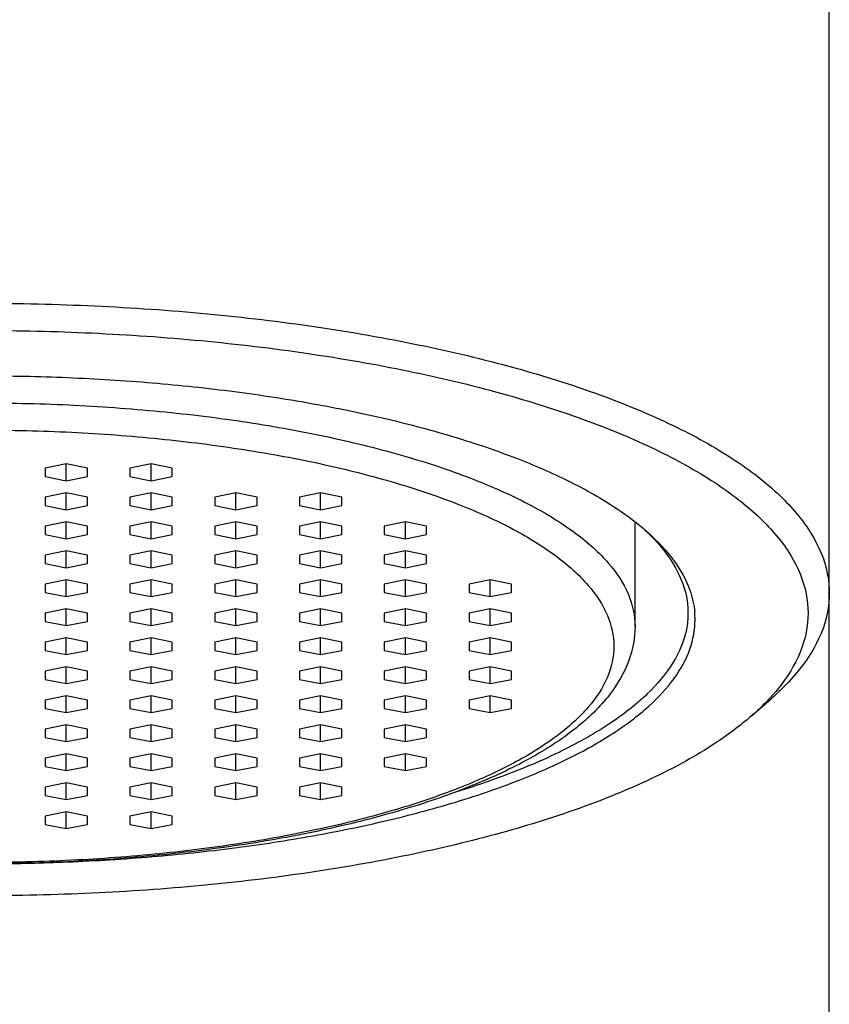
# Model space of a CAD drawing. Units: millimetres. Extents: x 454 to 604, y 141 to 243.
# Drawn here: x 569 to 572, y 208 to 212 of the extents above; entities that cross this region are included whole.
import ezdxf

# ---------------------------------------------------------------- set-up
doc = ezdxf.new("R2010")
doc.units = ezdxf.units.MM
doc.header["$LTSCALE"] = 16.335
doc.layers.get('0').update_dxf_attribs({"linetype": 'CONTINUOUS'})
doc.layers.add('02___PRT_ALL_AXES', color=7, linetype='CONTINUOUS')

msp = doc.modelspace()

# ---------------------------------------------------------------- linework, layer by layer
at = {"color": 7, "linetype": 'Continuous'}
for p, q in [((571.9154, 210.8086), (571.9154, 211.7718)), ((569.2154, 210.3262), (569.1404, 210.3114)), ((569.1404, 210.3114), (569.1404, 210.2818)), ((569.2154, 210.267), (569.2154, 210.3262)), ((569.2904, 210.3114), (569.2154, 210.3262)), ((569.2904, 210.2818), (569.2904, 210.3114)), ((569.5154, 210.3262), (569.4404, 210.3114)), ((569.4404, 210.3114), (569.4404, 210.2818)), ((569.5154, 210.267), (569.5154, 210.3262)), ((569.5904, 210.3114), (569.5154, 210.3262)), ((569.5904, 210.2818), (569.5904, 210.3114)), ((569.1404, 210.2818), (569.2154, 210.267)), ((569.2154, 210.267), (569.2904, 210.2818)), ((569.4404, 210.2818), (569.5154, 210.267)), ((569.5154, 210.267), (569.5904, 210.2818)), ((569.2154, 210.2236), (569.1404, 210.2088)), ((569.1404, 210.2088), (569.1404, 210.1792)), ((569.2154, 210.1644), (569.2154, 210.2236)), ((569.2904, 210.2088), (569.2154, 210.2236)), ((569.2904, 210.1792), (569.2904, 210.2088)), ((569.5154, 210.2236), (569.4404, 210.2088)), ((569.4404, 210.2088), (569.4404, 210.1792)), ((569.5154, 210.1644), (569.5154, 210.2236)), ((569.5904, 210.2088), (569.5154, 210.2236)), ((569.5904, 210.1792), (569.5904, 210.2088)), ((569.8154, 210.2236), (569.7404, 210.2088)), ((569.7404, 210.2088), (569.7404, 210.1792)), ((569.8154, 210.1644), (569.8154, 210.2236)), ((569.8904, 210.2088), (569.8154, 210.2236)), ((569.8904, 210.1792), (569.8904, 210.2088)), ((570.1154, 210.2236), (570.0404, 210.2088)), ((570.0404, 210.2088), (570.0404, 210.1792)), ((570.1154, 210.1644), (570.1154, 210.2236)), ((570.1904, 210.2088), (570.1154, 210.2236)), ((570.1904, 210.1792), (570.1904, 210.2088)), ((569.1404, 210.1792), (569.2154, 210.1644)), ((569.2154, 210.1644), (569.2904, 210.1792)), ((569.4404, 210.1792), (569.5154, 210.1644)), ((569.5154, 210.1644), (569.5904, 210.1792)), ((569.7404, 210.1792), (569.8154, 210.1644)), ((569.8154, 210.1644), (569.8904, 210.1792)), ((570.0404, 210.1792), (570.1154, 210.1644)), ((570.1154, 210.1644), (570.1904, 210.1792)), ((569.2154, 210.121), (569.1404, 210.1062)), ((569.1404, 210.1062), (569.1404, 210.0766)), ((569.2154, 210.0618), (569.2154, 210.121)), ((569.2904, 210.1062), (569.2154, 210.121)), ((569.2904, 210.0766), (569.2904, 210.1062)), ((569.5154, 210.121), (569.4404, 210.1062)), ((569.4404, 210.1062), (569.4404, 210.0766)), ((569.5154, 210.0618), (569.5154, 210.121)), ((569.5904, 210.1062), (569.5154, 210.121)), ((569.5904, 210.0766), (569.5904, 210.1062)), ((569.8154, 210.121), (569.7404, 210.1062)), ((569.7404, 210.1062), (569.7404, 210.0766)), ((569.8154, 210.0618), (569.8154, 210.121)), ((569.8904, 210.1062), (569.8154, 210.121)), ((569.8904, 210.0766), (569.8904, 210.1062)), ((570.1154, 210.121), (570.0404, 210.1062)), ((570.0404, 210.1062), (570.0404, 210.0766)), ((570.1154, 210.0618), (570.1154, 210.121)), ((570.1904, 210.1062), (570.1154, 210.121)), ((570.1904, 210.0766), (570.1904, 210.1062)), ((570.4154, 210.121), (570.3404, 210.1062)), ((570.3404, 210.1062), (570.3404, 210.0766)), ((570.4154, 210.0618), (570.4154, 210.121)), ((570.4904, 210.1062), (570.4154, 210.121)), ((570.4904, 210.0766), (570.4904, 210.1062)), ((569.1404, 210.0766), (569.2154, 210.0618)), ((569.2154, 210.0618), (569.2904, 210.0766)), ((569.4404, 210.0766), (569.5154, 210.0618)), ((569.5154, 210.0618), (569.5904, 210.0766)), ((569.7404, 210.0766), (569.8154, 210.0618)), ((569.8154, 210.0618), (569.8904, 210.0766)), ((570.0404, 210.0766), (570.1154, 210.0618)), ((570.1154, 210.0618), (570.1904, 210.0766)), ((570.3404, 210.0766), (570.4154, 210.0618)), ((570.4154, 210.0618), (570.4904, 210.0766)), ((569.2154, 210.0184), (569.1404, 210.0036)), ((569.2154, 209.9592), (569.2154, 210.0184)), ((569.2904, 210.0036), (569.2154, 210.0184)), ((569.5154, 210.0184), (569.4404, 210.0036)), ((569.5154, 209.9592), (569.5154, 210.0184)), ((569.5904, 210.0036), (569.5154, 210.0184)), ((569.8154, 210.0184), (569.7404, 210.0036)), ((569.8154, 209.9592), (569.8154, 210.0184)), ((569.8904, 210.0036), (569.8154, 210.0184)), ((570.1154, 210.0184), (570.0404, 210.0036)), ((570.1154, 209.9592), (570.1154, 210.0184)), ((570.1904, 210.0036), (570.1154, 210.0184)), ((570.4154, 210.0184), (570.3404, 210.0036)), ((570.4154, 209.9592), (570.4154, 210.0184)), ((570.4904, 210.0036), (570.4154, 210.0184)), ((569.1404, 210.0036), (569.1404, 209.974)), ((569.2904, 209.974), (569.2904, 210.0036)), ((569.4404, 210.0036), (569.4404, 209.974)), ((569.5904, 209.974), (569.5904, 210.0036)), ((569.7404, 210.0036), (569.7404, 209.974)), ((569.8904, 209.974), (569.8904, 210.0036)), ((570.0404, 210.0036), (570.0404, 209.974)), ((570.1904, 209.974), (570.1904, 210.0036)), ((570.3404, 210.0036), (570.3404, 209.974)), ((570.4904, 209.974), (570.4904, 210.0036)), ((569.1404, 209.974), (569.2154, 209.9592)), ((569.2154, 209.9592), (569.2904, 209.974)), ((569.4404, 209.974), (569.5154, 209.9592)), ((569.5154, 209.9592), (569.5904, 209.974)), ((569.7404, 209.974), (569.8154, 209.9592)), ((569.8154, 209.9592), (569.8904, 209.974)), ((570.0404, 209.974), (570.1154, 209.9592)), ((570.1154, 209.9592), (570.1904, 209.974)), ((570.3404, 209.974), (570.4154, 209.9592)), ((570.4154, 209.9592), (570.4904, 209.974)), ((569.2154, 209.9158), (569.1404, 209.901)), ((569.2154, 209.8566), (569.2154, 209.9158)), ((569.2904, 209.901), (569.2154, 209.9158)), ((569.5154, 209.9158), (569.4404, 209.901)), ((569.5154, 209.8566), (569.5154, 209.9158)), ((569.5904, 209.901), (569.5154, 209.9158)), ((569.8154, 209.9158), (569.7404, 209.901)), ((569.8154, 209.8566), (569.8154, 209.9158)), ((569.8904, 209.901), (569.8154, 209.9158)), ((570.1154, 209.9158), (570.0404, 209.901)), ((570.1154, 209.8566), (570.1154, 209.9158)), ((570.1904, 209.901), (570.1154, 209.9158)), ((570.4154, 209.9158), (570.3404, 209.901)), ((570.4154, 209.8566), (570.4154, 209.9158)), ((570.4904, 209.901), (570.4154, 209.9158)), ((570.7154, 209.9158), (570.6404, 209.901)), ((570.7154, 209.8566), (570.7154, 209.9158)), ((570.7904, 209.901), (570.7154, 209.9158)), ((569.1404, 209.901), (569.1404, 209.8714)), ((569.2904, 209.8714), (569.2904, 209.901)), ((569.4404, 209.901), (569.4404, 209.8714)), ((569.5904, 209.8714), (569.5904, 209.901)), ((569.7404, 209.901), (569.7404, 209.8714)), ((569.8904, 209.8714), (569.8904, 209.901)), ((570.0404, 209.901), (570.0404, 209.8714)), ((570.1904, 209.8714), (570.1904, 209.901)), ((570.3404, 209.901), (570.3404, 209.8714)), ((570.4904, 209.8714), (570.4904, 209.901)), ((570.6404, 209.901), (570.6404, 209.8714)), ((570.7904, 209.8714), (570.7904, 209.901)), ((569.1404, 209.8714), (569.2154, 209.8566)), ((569.2154, 209.8566), (569.2904, 209.8714)), ((569.4404, 209.8714), (569.5154, 209.8566)), ((569.5154, 209.8566), (569.5904, 209.8714)), ((569.7404, 209.8714), (569.8154, 209.8566)), ((569.8154, 209.8566), (569.8904, 209.8714)), ((570.0404, 209.8714), (570.1154, 209.8566)), ((570.1154, 209.8566), (570.1904, 209.8714)), ((570.3404, 209.8714), (570.4154, 209.8566)), ((570.4154, 209.8566), (570.4904, 209.8714)), ((570.6404, 209.8714), (570.7154, 209.8566)), ((570.7154, 209.8566), (570.7904, 209.8714)), ((571.9154, 178.012), (571.9154, 209.8689)), ((569.2154, 209.8132), (569.1404, 209.7984)), ((569.2154, 209.754), (569.2154, 209.8132)), ((569.2904, 209.7984), (569.2154, 209.8132)), ((569.5154, 209.8132), (569.4404, 209.7984)), ((569.5154, 209.754), (569.5154, 209.8132)), ((569.5904, 209.7984), (569.5154, 209.8132)), ((569.8154, 209.8132), (569.7404, 209.7984)), ((569.8154, 209.754), (569.8154, 209.8132)), ((569.8904, 209.7984), (569.8154, 209.8132)), ((570.1154, 209.8132), (570.0404, 209.7984)), ((570.1154, 209.754), (570.1154, 209.8132)), ((570.1904, 209.7984), (570.1154, 209.8132)), ((570.4154, 209.8132), (570.3404, 209.7984)), ((570.4154, 209.754), (570.4154, 209.8132)), ((570.4904, 209.7984), (570.4154, 209.8132)), ((570.7154, 209.8132), (570.6404, 209.7984)), ((570.7154, 209.754), (570.7154, 209.8132)), ((570.7904, 209.7984), (570.7154, 209.8132)), ((569.1404, 209.7984), (569.1404, 209.7688)), ((569.2904, 209.7688), (569.2904, 209.7984)), ((569.4404, 209.7984), (569.4404, 209.7688)), ((569.5904, 209.7688), (569.5904, 209.7984)), ((569.7404, 209.7984), (569.7404, 209.7688)), ((569.8904, 209.7688), (569.8904, 209.7984)), ((570.0404, 209.7984), (570.0404, 209.7688)), ((570.1904, 209.7688), (570.1904, 209.7984)), ((570.3404, 209.7984), (570.3404, 209.7688)), ((570.4904, 209.7688), (570.4904, 209.7984)), ((570.6404, 209.7984), (570.6404, 209.7688)), ((570.7904, 209.7688), (570.7904, 209.7984)), ((569.1404, 209.7688), (569.2154, 209.754)), ((569.2154, 209.754), (569.2904, 209.7688)), ((569.4404, 209.7688), (569.5154, 209.754)), ((569.5154, 209.754), (569.5904, 209.7688)), ((569.7404, 209.7688), (569.8154, 209.754)), ((569.8154, 209.754), (569.8904, 209.7688)), ((570.0404, 209.7688), (570.1154, 209.754)), ((570.1154, 209.754), (570.1904, 209.7688)), ((570.3404, 209.7688), (570.4154, 209.754)), ((570.4154, 209.754), (570.4904, 209.7688)), ((570.6404, 209.7688), (570.7154, 209.754)), ((570.7154, 209.754), (570.7904, 209.7688)), ((569.2154, 209.7106), (569.1404, 209.6958)), ((569.2154, 209.6514), (569.2154, 209.7106)), ((569.2904, 209.6958), (569.2154, 209.7106)), ((569.5154, 209.7106), (569.4404, 209.6958)), ((569.5154, 209.6514), (569.5154, 209.7106)), ((569.5904, 209.6958), (569.5154, 209.7106)), ((569.8154, 209.7106), (569.7404, 209.6958)), ((569.8154, 209.6514), (569.8154, 209.7106)), ((569.8904, 209.6958), (569.8154, 209.7106)), ((570.1154, 209.7106), (570.0404, 209.6958)), ((570.1154, 209.6514), (570.1154, 209.7106)), ((570.1904, 209.6958), (570.1154, 209.7106)), ((570.4154, 209.7106), (570.3404, 209.6958)), ((570.4154, 209.6514), (570.4154, 209.7106)), ((570.4904, 209.6958), (570.4154, 209.7106)), ((570.7154, 209.7106), (570.6404, 209.6958)), ((570.7154, 209.6514), (570.7154, 209.7106)), ((570.7904, 209.6958), (570.7154, 209.7106)), ((569.1404, 209.6958), (569.1404, 209.6662)), ((569.2904, 209.6662), (569.2904, 209.6958)), ((569.4404, 209.6958), (569.4404, 209.6662)), ((569.5904, 209.6662), (569.5904, 209.6958)), ((569.7404, 209.6958), (569.7404, 209.6662)), ((569.8904, 209.6662), (569.8904, 209.6958)), ((570.0404, 209.6958), (570.0404, 209.6662)), ((570.1904, 209.6662), (570.1904, 209.6958)), ((570.3404, 209.6958), (570.3404, 209.6662)), ((570.4904, 209.6662), (570.4904, 209.6958)), ((570.6404, 209.6958), (570.6404, 209.6662)), ((570.7904, 209.6662), (570.7904, 209.6958)), ((569.1404, 209.6662), (569.2154, 209.6514)), ((569.2154, 209.6514), (569.2904, 209.6662)), ((569.4404, 209.6662), (569.5154, 209.6514)), ((569.5154, 209.6514), (569.5904, 209.6662)), ((569.7404, 209.6662), (569.8154, 209.6514)), ((569.8154, 209.6514), (569.8904, 209.6662)), ((570.0404, 209.6662), (570.1154, 209.6514)), ((570.1154, 209.6514), (570.1904, 209.6662)), ((570.3404, 209.6662), (570.4154, 209.6514)), ((570.4154, 209.6514), (570.4904, 209.6662)), ((570.6404, 209.6662), (570.7154, 209.6514)), ((570.7154, 209.6514), (570.7904, 209.6662)), ((569.2154, 209.608), (569.1404, 209.5932)), ((569.2154, 209.5488), (569.2154, 209.608)), ((569.2904, 209.5932), (569.2154, 209.608)), ((569.5154, 209.608), (569.4404, 209.5932)), ((569.5154, 209.5488), (569.5154, 209.608)), ((569.5904, 209.5932), (569.5154, 209.608)), ((569.8154, 209.608), (569.7404, 209.5932)), ((569.8154, 209.5488), (569.8154, 209.608)), ((569.8904, 209.5932), (569.8154, 209.608)), ((570.1154, 209.608), (570.0404, 209.5932)), ((570.1154, 209.5488), (570.1154, 209.608)), ((570.1904, 209.5932), (570.1154, 209.608)), ((570.4154, 209.608), (570.3404, 209.5932)), ((570.4154, 209.5488), (570.4154, 209.608)), ((570.4904, 209.5932), (570.4154, 209.608)), ((570.7154, 209.608), (570.6404, 209.5932)), ((570.7154, 209.5488), (570.7154, 209.608)), ((570.7904, 209.5932), (570.7154, 209.608)), ((569.1404, 209.5932), (569.1404, 209.5636)), ((569.2904, 209.5636), (569.2904, 209.5932)), ((569.4404, 209.5932), (569.4404, 209.5636)), ((569.5904, 209.5636), (569.5904, 209.5932)), ((569.7404, 209.5932), (569.7404, 209.5636)), ((569.8904, 209.5636), (569.8904, 209.5932)), ((570.0404, 209.5932), (570.0404, 209.5636)), ((570.1904, 209.5636), (570.1904, 209.5932)), ((570.3404, 209.5932), (570.3404, 209.5636)), ((570.4904, 209.5636), (570.4904, 209.5932)), ((570.6404, 209.5932), (570.6404, 209.5636)), ((570.7904, 209.5636), (570.7904, 209.5932)), ((569.1404, 209.5636), (569.2154, 209.5488)), ((569.2154, 209.5488), (569.2904, 209.5636)), ((569.4404, 209.5636), (569.5154, 209.5488)), ((569.5154, 209.5488), (569.5904, 209.5636)), ((569.7404, 209.5636), (569.8154, 209.5488)), ((569.8154, 209.5488), (569.8904, 209.5636)), ((570.0404, 209.5636), (570.1154, 209.5488)), ((570.1154, 209.5488), (570.1904, 209.5636)), ((570.3404, 209.5636), (570.4154, 209.5488)), ((570.4154, 209.5488), (570.4904, 209.5636)), ((570.6404, 209.5636), (570.7154, 209.5488)), ((570.7154, 209.5488), (570.7904, 209.5636)), ((569.2154, 209.5054), (569.1404, 209.4906)), ((569.2154, 209.4462), (569.2154, 209.5054)), ((569.2904, 209.4906), (569.2154, 209.5054)), ((569.5154, 209.5054), (569.4404, 209.4906)), ((569.5154, 209.4462), (569.5154, 209.5054)), ((569.5904, 209.4906), (569.5154, 209.5054)), ((569.8154, 209.5054), (569.7404, 209.4906)), ((569.8154, 209.4462), (569.8154, 209.5054)), ((569.8904, 209.4906), (569.8154, 209.5054)), ((570.1154, 209.5054), (570.0404, 209.4906)), ((570.1154, 209.4462), (570.1154, 209.5054)), ((570.1904, 209.4906), (570.1154, 209.5054)), ((570.4154, 209.5054), (570.3404, 209.4906)), ((570.4154, 209.4462), (570.4154, 209.5054)), ((570.4904, 209.4906), (570.4154, 209.5054)), ((570.7154, 209.5054), (570.6404, 209.4906)), ((570.7154, 209.4462), (570.7154, 209.5054)), ((570.7904, 209.4906), (570.7154, 209.5054)), ((571.6398, 209.4343), (571.7096, 209.4955)), ((569.1404, 209.4906), (569.1404, 209.461)), ((569.1404, 209.461), (569.2154, 209.4462)), ((569.2154, 209.4462), (569.2904, 209.461)), ((569.2904, 209.461), (569.2904, 209.4906)), ((569.4404, 209.4906), (569.4404, 209.461)), ((569.4404, 209.461), (569.5154, 209.4462)), ((569.5154, 209.4462), (569.5904, 209.461)), ((569.5904, 209.461), (569.5904, 209.4906)), ((569.7404, 209.4906), (569.7404, 209.461)), ((569.7404, 209.461), (569.8154, 209.4462)), ((569.8154, 209.4462), (569.8904, 209.461)), ((569.8904, 209.461), (569.8904, 209.4906)), ((570.0404, 209.4906), (570.0404, 209.461)), ((570.0404, 209.461), (570.1154, 209.4462)), ((570.1154, 209.4462), (570.1904, 209.461)), ((570.1904, 209.461), (570.1904, 209.4906)), ((570.3404, 209.4906), (570.3404, 209.461)), ((570.3404, 209.461), (570.4154, 209.4462)), ((570.4154, 209.4462), (570.4904, 209.461)), ((570.4904, 209.461), (570.4904, 209.4906)), ((570.6404, 209.4906), (570.6404, 209.461)), ((570.6404, 209.461), (570.7154, 209.4462)), ((570.7154, 209.4462), (570.7904, 209.461)), ((570.7904, 209.461), (570.7904, 209.4906)), ((569.2154, 209.4028), (569.1404, 209.388)), ((569.2154, 209.3435), (569.2154, 209.4028)), ((569.2904, 209.388), (569.2154, 209.4028)), ((569.5154, 209.4028), (569.4404, 209.388)), ((569.5154, 209.3435), (569.5154, 209.4028)), ((569.5904, 209.388), (569.5154, 209.4028)), ((569.8154, 209.4028), (569.7404, 209.388)), ((569.8154, 209.3435), (569.8154, 209.4028)), ((569.8904, 209.388), (569.8154, 209.4028)), ((570.1154, 209.4028), (570.0404, 209.388)), ((570.1154, 209.3435), (570.1154, 209.4028)), ((570.1904, 209.388), (570.1154, 209.4028)), ((570.4154, 209.4028), (570.3404, 209.388)), ((570.4154, 209.3435), (570.4154, 209.4028)), ((570.4904, 209.388), (570.4154, 209.4028)), ((569.1404, 209.388), (569.1404, 209.3584)), ((569.1404, 209.3584), (569.2154, 209.3435)), ((569.2154, 209.3435), (569.2904, 209.3584)), ((569.2904, 209.3584), (569.2904, 209.388)), ((569.4404, 209.388), (569.4404, 209.3584)), ((569.4404, 209.3584), (569.5154, 209.3435)), ((569.5154, 209.3435), (569.5904, 209.3584)), ((569.5904, 209.3584), (569.5904, 209.388)), ((569.7404, 209.388), (569.7404, 209.3584)), ((569.7404, 209.3584), (569.8154, 209.3435)), ((569.8154, 209.3435), (569.8904, 209.3584)), ((569.8904, 209.3584), (569.8904, 209.388)), ((570.0404, 209.388), (570.0404, 209.3584)), ((570.0404, 209.3584), (570.1154, 209.3435)), ((570.1154, 209.3435), (570.1904, 209.3584)), ((570.1904, 209.3584), (570.1904, 209.388)), ((570.3404, 209.388), (570.3404, 209.3584)), ((570.3404, 209.3584), (570.4154, 209.3435)), ((570.4154, 209.3435), (570.4904, 209.3584)), ((570.4904, 209.3584), (570.4904, 209.388)), ((569.2154, 209.3002), (569.1404, 209.2854)), ((569.2154, 209.2409), (569.2154, 209.3002)), ((569.2904, 209.2854), (569.2154, 209.3002)), ((569.5154, 209.3002), (569.4404, 209.2854)), ((569.5154, 209.2409), (569.5154, 209.3002)), ((569.5904, 209.2854), (569.5154, 209.3002)), ((569.8154, 209.3002), (569.7404, 209.2854)), ((569.8154, 209.2409), (569.8154, 209.3002)), ((569.8904, 209.2854), (569.8154, 209.3002)), ((570.1154, 209.3002), (570.0404, 209.2854)), ((570.1154, 209.2409), (570.1154, 209.3002)), ((570.1904, 209.2854), (570.1154, 209.3002)), ((570.4154, 209.3002), (570.3404, 209.2854)), ((570.4154, 209.2409), (570.4154, 209.3002)), ((570.4904, 209.2854), (570.4154, 209.3002)), ((569.1404, 209.2854), (569.1404, 209.2558)), ((569.1404, 209.2558), (569.2154, 209.2409)), ((569.2154, 209.2409), (569.2904, 209.2558)), ((569.2904, 209.2558), (569.2904, 209.2854)), ((569.4404, 209.2854), (569.4404, 209.2558)), ((569.4404, 209.2558), (569.5154, 209.2409)), ((569.5154, 209.2409), (569.5904, 209.2558)), ((569.5904, 209.2558), (569.5904, 209.2854)), ((569.7404, 209.2854), (569.7404, 209.2558)), ((569.7404, 209.2558), (569.8154, 209.2409)), ((569.8154, 209.2409), (569.8904, 209.2558)), ((569.8904, 209.2558), (569.8904, 209.2854)), ((570.0404, 209.2854), (570.0404, 209.2558)), ((570.0404, 209.2558), (570.1154, 209.2409)), ((570.1154, 209.2409), (570.1904, 209.2558)), ((570.1904, 209.2558), (570.1904, 209.2854)), ((570.3404, 209.2854), (570.3404, 209.2558)), ((570.3404, 209.2558), (570.4154, 209.2409)), ((570.4154, 209.2409), (570.4904, 209.2558)), ((570.4904, 209.2558), (570.4904, 209.2854)), ((569.2154, 209.1976), (569.1404, 209.1828)), ((569.1404, 209.1828), (569.1404, 209.1531)), ((569.2154, 209.1383), (569.2154, 209.1976)), ((569.2904, 209.1828), (569.2154, 209.1976)), ((569.2904, 209.1531), (569.2904, 209.1828)), ((569.5154, 209.1976), (569.4404, 209.1828)), ((569.4404, 209.1828), (569.4404, 209.1531)), ((569.5154, 209.1383), (569.5154, 209.1976)), ((569.5904, 209.1828), (569.5154, 209.1976)), ((569.5904, 209.1531), (569.5904, 209.1828)), ((569.8154, 209.1976), (569.7404, 209.1828)), ((569.7404, 209.1828), (569.7404, 209.1531)), ((569.8154, 209.1383), (569.8154, 209.1976)), ((569.8904, 209.1828), (569.8154, 209.1976)), ((569.8904, 209.1531), (569.8904, 209.1828)), ((570.1154, 209.1976), (570.0404, 209.1828)), ((570.0404, 209.1828), (570.0404, 209.1531)), ((570.1154, 209.1383), (570.1154, 209.1976)), ((570.1904, 209.1828), (570.1154, 209.1976)), ((570.1904, 209.1531), (570.1904, 209.1828)), ((569.1404, 209.1531), (569.2154, 209.1383)), ((569.2154, 209.1383), (569.2904, 209.1531)), ((569.4404, 209.1531), (569.5154, 209.1383)), ((569.5154, 209.1383), (569.5904, 209.1531)), ((569.7404, 209.1531), (569.8154, 209.1383)), ((569.8154, 209.1383), (569.8904, 209.1531)), ((570.0404, 209.1531), (570.1154, 209.1383)), ((570.1154, 209.1383), (570.1904, 209.1531)), ((569.2154, 209.095), (569.1404, 209.0802)), ((569.1404, 209.0802), (569.1404, 209.0505)), ((569.2154, 209.0357), (569.2154, 209.095)), ((569.2904, 209.0802), (569.2154, 209.095)), ((569.2904, 209.0505), (569.2904, 209.0802)), ((569.5154, 209.095), (569.4404, 209.0802)), ((569.4404, 209.0802), (569.4404, 209.0505)), ((569.5154, 209.0357), (569.5154, 209.095)), ((569.5904, 209.0802), (569.5154, 209.095)), ((569.5904, 209.0505), (569.5904, 209.0802)), ((569.1404, 209.0505), (569.2154, 209.0357)), ((569.2154, 209.0357), (569.2904, 209.0505)), ((569.4404, 209.0505), (569.5154, 209.0357)), ((569.5154, 209.0357), (569.5904, 209.0505))]:
    msp.add_line(p, q, dxfattribs=at)
for points, knots in [([(568.9154, 210.895), (569.0488, 210.895), (569.3154, 210.8889), (569.7109, 210.8615), (570.0949, 210.8158), (570.4584, 210.7526), (570.7935, 210.6731), (571.0937, 210.579), (571.3539, 210.472), (571.5696, 210.3539), (571.7374, 210.2263), (571.8547, 210.0902), (571.9081, 209.9662), (571.9152, 209.8924), (571.9152, 209.8689)], [0, 0, 0, 0, 0.400402, 0.799499, 1.188828, 1.560046, 1.905842, 2.221307, 2.502991, 2.748416, 2.957108, 3.132197, 3.282265, 3.352846, 3.352846, 3.352846, 3.352846]), ([(568.9154, 210.7989), (569.0455, 210.7989), (569.3053, 210.7929), (569.6909, 210.7662), (570.0653, 210.7217), (570.4197, 210.66), (570.7465, 210.5825), (571.0392, 210.4908), (571.2929, 210.3865), (571.5032, 210.2713), (571.6668, 210.147), (571.7812, 210.0142), (571.8424, 209.8721), (571.8424, 209.7247), (571.788, 209.5984), (571.7329, 209.5279), (571.7057, 209.4983)], [0, 0, 0, 0, 0.390272, 0.779403, 1.159012, 1.520965, 1.858131, 2.165724, 2.440379, 2.67968, 2.883164, 3.053883, 3.200204, 3.337202, 3.483525, 3.604086, 3.604086, 3.604086, 3.604086]), ([(571.9152, 209.8689), (571.9152, 209.8454), (571.9081, 209.7716), (571.8547, 209.6476), (571.7738, 209.5538), (571.7203, 209.5048), (571.7096, 209.4955)], [0, 0, 0, 0, 0.0705954, 0.220665, 0.3957566, 0.4383461, 0.4383461, 0.4383461, 0.4383461]), ([(571.2279, 209.7515), (571.2279, 209.7107), (571.2113, 209.6228), (571.1373, 209.4978), (571.0152, 209.3811), (570.8501, 209.2754), (570.6477, 209.1818), (570.4126, 209.1008), (570.1492, 209.033), (569.8622, 208.9792), (569.5569, 208.9402), (569.2393, 208.9165), (569.024, 208.9112), (568.9154, 208.9112)], [0, 0, 0, 0, 0.122166, 0.261848, 0.429005, 0.624483, 0.847399, 1.096522, 1.369482, 1.66277, 1.972003, 2.292186, 2.61793, 2.61793, 2.61793, 2.61793]), ([(571.7057, 209.4983), (571.6943, 209.486), (571.6728, 209.4641), (571.6502, 209.4435), (571.6398, 209.4344)], [0, 0, 0, 0, 0.05043867, 0.09190128, 0.09190128, 0.09190128, 0.09190128]), ([(571.6398, 209.4344), (571.5991, 209.3987), (571.4911, 209.3189), (571.2929, 209.2104), (571.0392, 209.1061), (570.7465, 209.0144), (570.4197, 208.9369), (570.0653, 208.8752), (569.6908, 208.8307), (569.3053, 208.8039), (569.0455, 208.798), (568.9154, 208.798)], [0, 0, 0, 0, 0.162176, 0.401479, 0.676136, 0.983732, 1.3209, 1.682854, 2.062457, 2.451575, 2.84184, 2.84184, 2.84184, 2.84184])]:
    msp.add_open_spline(points, degree=3, knots=knots, dxfattribs=at)
at = {"color": 9, "linetype": 'Continuous'}
for points, knots in [([(568.9154, 210.5424), (569.0251, 210.5424), (569.2426, 210.5371), (569.5633, 210.5135), (569.8708, 210.4746), (570.1591, 210.4214), (570.4223, 210.3549), (570.6553, 210.2764), (570.8536, 210.1877), (571.0137, 210.0901), (571.133, 209.985), (571.2093, 209.8723), (571.2279, 209.7898), (571.2279, 209.7515)], [0, 0, 0, 0, 0.329202, 0.652496, 0.964142, 1.258734, 1.531387, 1.777961, 1.995349, 2.181932, 2.338374, 2.469057, 2.584052, 2.584052, 2.584052, 2.584052]), ([(568.9154, 210.4463), (569.0215, 210.4463), (569.2319, 210.4412), (569.5421, 210.4183), (569.8397, 210.3807), (570.1187, 210.3292), (570.3734, 210.2648), (570.5988, 210.189), (570.7907, 210.1031), (570.9457, 210.0087), (571.0611, 209.907), (571.1349, 209.7978), (571.1613, 209.681), (571.1349, 209.5642), (571.0611, 209.455), (570.9457, 209.3533), (570.7907, 209.2589), (570.5988, 209.173), (570.3734, 209.0971), (570.1187, 209.0328), (569.8397, 208.9813), (569.5421, 208.9437), (569.2319, 208.9208), (569.0215, 208.9157), (568.9154, 208.9157)], [0, 0, 0, 0, 0.318385, 0.631207, 0.932765, 1.217822, 1.481651, 1.720246, 1.930599, 2.111144, 2.262522, 2.388974, 2.500244, 2.611515, 2.737966, 2.889345, 3.06989, 3.280243, 3.518837, 3.782667, 4.067724, 4.369281, 4.682104, 5.000489, 5.000489, 5.000489, 5.000489])]:
    msp.add_open_spline(points, degree=3, knots=knots, dxfattribs=at)
at = {"layer": '02___PRT_ALL_AXES', "color": 7, "linetype": 'Continuous'}
for p, q in [((571.9154, 209.8689), (571.9154, 214.262)), ((571.2279, 209.7515), (571.2279, 210.1188))]:
    msp.add_line(p, q, dxfattribs=at)
msp.add_arc((571.1497, 209.7748), 0.2907, 0.0296, 5.4387, dxfattribs=at)
for points, knots in [([(566.5734, 210.0977), (566.6069, 210.1263), (566.6917, 210.1879), (566.8431, 210.272), (567.0314, 210.3531), (567.2468, 210.4259), (567.4863, 210.4894), (567.7464, 210.5428), (568.0235, 210.5851), (568.3135, 210.6158), (568.6122, 210.6344), (568.9154, 210.6406), (569.2185, 210.6344), (569.5172, 210.6158), (569.8073, 210.5851), (570.0843, 210.5428), (570.3445, 210.4894), (570.5839, 210.4259), (570.7993, 210.3531), (570.9877, 210.272), (571.1391, 210.1879), (571.2238, 210.1263), (571.2574, 210.0977)], [0, 0, 0, 0, 0.13211, 0.313348, 0.518531, 0.746397, 0.994886, 1.261343, 1.542666, 1.83542, 2.135926, 2.440346, 2.744766, 3.045272, 3.338025, 3.619349, 3.885805, 4.134294, 4.362161, 4.567343, 4.748582, 4.880692, 4.880692, 4.880692, 4.880692]), ([(571.2574, 210.0977), (571.2638, 210.0923), (571.3039, 210.0573), (571.3675, 209.9897), (571.422, 209.8926), (571.4366, 209.8284), (571.4391, 209.8024)], [0, 0, 0, 0, 0.0251354, 0.1598263, 0.2762006, 0.3547796, 0.3547796, 0.3547796, 0.3547796]), ([(571.2574, 210.0976), (571.262, 210.0934), (571.3018, 210.056), (571.3652, 209.9822), (571.4093, 209.8792), (571.4152, 209.818), (571.4152, 209.7984)], [0, 0, 0, 0, 0.0187558, 0.1640229, 0.2886239, 0.347251, 0.347251, 0.347251, 0.347251]), ([(568.9553, 208.9115), (569.0435, 208.9119), (569.2318, 208.9163), (569.5172, 208.9341), (569.8073, 208.9648), (570.0843, 209.0071), (570.3445, 209.0605), (570.5839, 209.124), (570.7993, 209.1968), (570.9877, 209.2779), (571.1464, 209.3661), (571.2735, 209.4604), (571.3675, 209.5602), (571.4265, 209.6652), (571.4404, 209.7397), (571.4404, 209.775)], [0, 0, 0, 0, 0.264498, 0.565003, 0.857757, 1.139081, 1.405537, 1.654026, 1.881893, 2.087075, 2.268314, 2.425488, 2.560179, 2.676553, 2.782264, 2.782264, 2.782264, 2.782264]), ([(571.4152, 209.7984), (571.4152, 209.7789), (571.4093, 209.7177), (571.3652, 209.6147), (571.2681, 209.5016), (571.1291, 209.3955), (570.9504, 209.2973), (570.7655, 209.2209), (570.6402, 209.179), (570.5885, 209.1631)], [0, 0, 0, 0, 0.058627, 0.183228, 0.328495, 0.501518, 0.704923, 0.938513, 1.100971, 1.100971, 1.100971, 1.100971])]:
    msp.add_open_spline(points, degree=3, knots=knots, dxfattribs=at)

doc.saveas('drawing.dxf')
